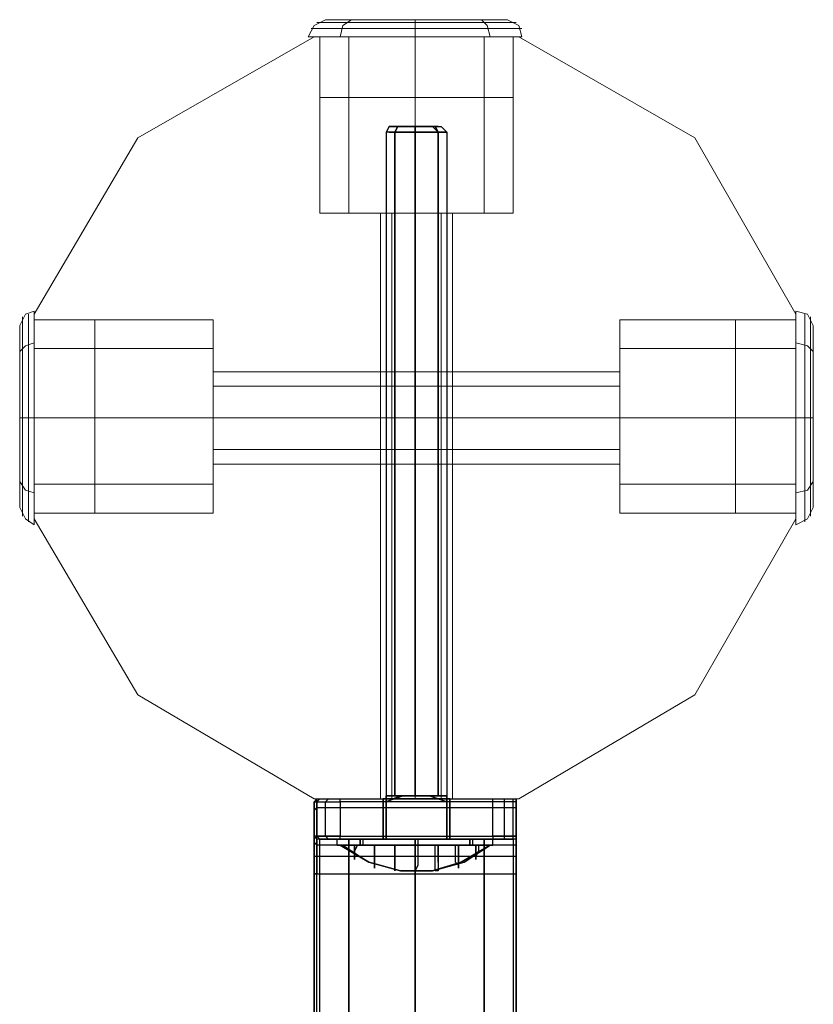
# Model space of a CAD drawing. Units: millimetres. Extents: x 3 to 6000, y 99 to 2649.
# Drawn here: x 2924 to 3080, y 1459 to 1652 of the extents above; entities that cross this region are included whole.
import ezdxf

# ---------------------------------------------------------------- set-up
doc = ezdxf.new("R2010")
doc.units = ezdxf.units.MM
doc.header["$LTSCALE"] = 0.1
doc.layers.add('beslag', color=253, linetype='Continuous')
doc.layers.add('dupsko', color=250, linetype='Continuous', lineweight=9)
doc.layers.add('robinia', color=32, linetype='Continuous', lineweight=9)

msp = doc.modelspace()

# ---------------------------------------------------------------- linework, layer by layer
at = {"layer": 'beslag', "flags": 128}
for points in [[(3006.22, 1631.46), (3004.52, 1631.46), (3001.68, 1631.46), (2999.41, 1631.46), (2997.7, 1631.46), (2996.57, 1631.46), (2996, 1630.32), (2996, 1499.69)], [(3006.22, 1631.46), (3004.52, 1631.46), (3001.68, 1631.46), (2999.41, 1631.46), (2997.7, 1631.46), (2996.57, 1631.46), (2996, 1630.32), (2996, 1499.69)], [(3006.22, 1631.46), (3004.52, 1631.46), (3001.68, 1631.46), (2999.41, 1631.46), (2997.7, 1631.46), (2996.57, 1631.46), (2996, 1630.32), (2996, 1499.69)], [(2996.57, 1630.32), (2998.84, 1630.32), (3001.68, 1630.32), (3005.09, 1630.32), (3006.79, 1630.32), (3007.93, 1630.32), (3006.79, 1630.32), (3005.09, 1630.32), (3001.68, 1630.32), (2998.84, 1630.32), (2996.57, 1630.32), (2996, 1630.32)], [(2996.57, 1630.32), (2998.84, 1630.32), (3001.68, 1630.32), (3005.09, 1630.32), (3006.79, 1630.32), (3007.93, 1630.32), (3006.79, 1630.32), (3005.09, 1630.32), (3001.68, 1630.32), (2998.84, 1630.32), (2996.57, 1630.32), (2996, 1630.32)], [(2996.57, 1630.32), (2998.84, 1630.32), (3001.68, 1630.32), (3005.09, 1630.32), (3006.79, 1630.32), (3007.93, 1630.32), (3006.79, 1630.32), (3005.09, 1630.32), (3001.68, 1630.32), (2998.84, 1630.32), (2996.57, 1630.32), (2996, 1630.32)], [(2996.57, 1631.46), (2997.7, 1631.46), (2999.41, 1631.46), (3001.68, 1631.46), (3004.52, 1631.46), (3006.22, 1631.46), (3006.79, 1631.46), (3007.93, 1630.32), (3007.93, 1499.69)], [(2996.57, 1631.46), (2997.7, 1631.46), (2999.41, 1631.46), (3001.68, 1631.46), (3004.52, 1631.46), (3006.22, 1631.46), (3006.79, 1631.46), (3007.93, 1630.32), (3007.93, 1499.69)], [(2996.57, 1631.46), (2997.7, 1631.46), (2999.41, 1631.46), (3001.68, 1631.46), (3004.52, 1631.46), (3006.22, 1631.46), (3006.79, 1631.46), (3007.93, 1630.32), (3007.93, 1499.69)], [(3005.66, 1631.46), (3006.22, 1630.32), (3005.09, 1631.46)], [(2981.8, 1498.55), (2981.8, 1497.42), (2981.8, 1494.58), (2981.8, 1490.03), (2981.8, 1484.35), (2981.8, 1452.55)], [(2982.37, 1499.12), (2982.94, 1499.12), (2984.64, 1499.12), (2986.91, 1499.12), (3017.02, 1499.12), (3019.29, 1499.12), (3020.99, 1499.12), (3021.56, 1499.12)], [(2982.94, 1499.12), (2982.37, 1498.55), (2982.37, 1491.74), (3021.56, 1491.74), (3020.99, 1491.74), (3019.29, 1491.74), (3017.02, 1491.74), (3017.02, 1491.17)], [(2984.64, 1491.17), (2984.07, 1491.74), (2984.07, 1498.55), (2984.64, 1499.12)], [(2986.91, 1491.17), (2986.91, 1491.74), (3017.02, 1491.74), (3017.02, 1498.55), (2986.91, 1498.55), (2986.91, 1499.12)], [(2996, 1498.55), (2998.84, 1499.69), (3001.68, 1499.69), (3004.52, 1499.69), (3007.93, 1498.55)], [(3007.93, 1498.55), (3004.52, 1499.69), (3001.68, 1499.69), (2999.41, 1499.69), (2996, 1498.55)], [(3007.93, 1498.55), (3004.52, 1499.69), (3001.68, 1499.69), (2998.84, 1499.69), (2996, 1498.55)], [(2996, 1498.55), (2996, 1491.17), (2996, 1498.55), (2998.84, 1499.69), (3001.68, 1499.69), (3004.52, 1499.69), (3007.93, 1498.55)], [(3007.93, 1498.55), (3004.52, 1499.69), (3001.68, 1499.69), (2998.84, 1499.69), (2996, 1498.55)], [(2996, 1498.55), (2996, 1491.17), (2996, 1498.55), (2998.84, 1499.69), (3001.68, 1499.69), (3004.52, 1499.69), (3007.93, 1498.55)], [(3004.52, 1499.69), (3005.09, 1499.69), (3005.66, 1499.69)], [(3007.36, 1499.69), (3007.93, 1499.69), (3006.79, 1499.69)], [(3021.56, 1452.55), (3021.56, 1484.35), (3021.56, 1490.03), (3021.56, 1494.58), (3021.56, 1497.42), (3021.56, 1498.55), (3020.99, 1498.55), (3019.29, 1498.55), (3017.02, 1498.55), (3017.02, 1499.12)], [(3021.56, 1498.55), (3021.56, 1491.74), (3021.56, 1490.6), (3021.56, 1487.76), (3021.56, 1484.35), (3021.56, 1263.98), (3021.56, 1260.57), (3021.56, 1257.73), (3021.56, 1256.6), (3021.56, 1249.78), (3020.99, 1249.78), (3019.29, 1249.78), (3017.02, 1249.78), (3017.02, 1249.21)], [(3019.29, 1491.17), (3019.29, 1491.74), (3019.29, 1498.55), (3019.29, 1499.12)], [(3020.99, 1491.17), (3020.99, 1491.74), (3020.99, 1498.55), (3020.99, 1499.12)], [(2981.8, 1496.85), (2982.37, 1497.42), (3021.56, 1497.42), (3021.56, 1496.85)], [(2981.8, 1256.6), (2981.8, 1257.73), (2981.8, 1260.57), (2981.8, 1263.98), (2981.8, 1484.35), (2981.8, 1487.76), (2981.8, 1490.6), (2981.8, 1491.74)], [(2982.94, 1491.17), (2982.37, 1491.74), (2981.8, 1491.74)], [(3021.56, 1490.6), (3021.56, 1490.03), (2982.37, 1490.03), (2981.8, 1490.6)], [(3021.56, 1491.17), (3020.99, 1491.17), (3019.29, 1491.17), (3017.02, 1491.17), (2986.91, 1491.17), (2984.64, 1491.17), (2982.94, 1491.17), (2982.37, 1491.17)], [(3019.86, 1491.17), (3017.02, 1491.17), (3013.04, 1491.17), (3007.93, 1491.17), (3001.68, 1491.17), (2996, 1491.17), (2990.89, 1491.17), (2986.34, 1491.17), (2983.51, 1491.17), (2982.94, 1491.17), (2983.51, 1491.17), (2986.34, 1491.17), (2990.89, 1491.17), (2996, 1491.17), (3001.68, 1491.17), (3007.93, 1491.17), (3013.04, 1491.17), (3017.02, 1491.17), (3019.86, 1491.17), (3020.99, 1491.17), (3020.99, 1257.17)], [(2982.94, 1257.17), (2982.94, 1491.17)], [(2986.34, 1490.03), (2987.48, 1490.03), (2989.18, 1490.03), (2992.59, 1490.03), (2997.14, 1490.03), (3001.68, 1490.03), (3006.79, 1490.03), (3010.77, 1490.03), (3014.18, 1490.03), (3016.45, 1490.03), (3017.02, 1490.03), (3017.02, 1491.17)], [(3016.45, 1490.03), (3014.18, 1490.03), (3010.77, 1490.03), (3006.79, 1490.03), (3001.68, 1490.03), (2997.14, 1490.03), (2992.59, 1490.03), (2989.18, 1490.03), (2987.48, 1490.03), (2986.34, 1490.03), (2986.34, 1491.17)], [(2986.34, 1490.03), (2987.48, 1490.03), (2989.18, 1490.03), (2992.59, 1490.03), (2997.14, 1490.03), (3001.68, 1490.03), (3006.79, 1490.03), (3010.77, 1490.03), (3014.18, 1490.03), (3016.45, 1490.03), (3017.02, 1490.03), (3017.02, 1491.17)], [(3016.45, 1490.03), (3014.18, 1490.03), (3010.77, 1490.03), (3006.79, 1490.03), (3001.68, 1490.03), (2997.14, 1490.03), (2992.59, 1490.03), (2989.18, 1490.03), (2987.48, 1490.03), (2986.34, 1490.03), (2986.34, 1491.17)], [(2986.34, 1490.03), (2987.48, 1490.03), (2989.18, 1490.03), (2992.59, 1490.03), (2997.14, 1490.03), (3001.68, 1490.03), (3006.79, 1490.03), (3010.77, 1490.03), (3014.18, 1490.03), (3016.45, 1490.03), (3017.02, 1490.03), (3017.02, 1491.17)], [(3016.45, 1490.03), (3014.18, 1490.03), (3010.77, 1490.03), (3006.79, 1490.03), (3001.68, 1490.03), (2997.14, 1490.03), (2992.59, 1490.03), (2989.18, 1490.03), (2987.48, 1490.03), (2986.34, 1490.03), (2986.34, 1491.17)], [(2990.89, 1490.03), (2990.89, 1491.17)], [(2991.46, 1490.03), (2991.46, 1491.17)], [(3002.25, 1491.17), (3002.25, 1490.03), (3002.25, 1488.33), (3002.25, 1487.19), (3002.25, 1486.06), (3001.68, 1484.92), (3001.68, 1484.35), (3001.68, 1484.92), (3001.68, 1486.06), (3001.68, 1487.19), (3001.68, 1488.33), (3001.68, 1490.03), (3001.68, 1491.17)], [(3012.47, 1490.03), (3012.47, 1491.17)], [(3013.04, 1490.03), (3013.04, 1491.17)], [(2987.48, 1490.03), (2992.59, 1486.63), (2998.84, 1484.92), (3005.09, 1484.92), (3011.34, 1486.63), (3016.45, 1490.03), (3010.77, 1486.63), (3005.09, 1484.92), (2998.84, 1484.92), (2992.59, 1486.63), (2986.91, 1490.03)], [(2990.32, 1490.03), (2989.75, 1488.9), (2989.75, 1487.76), (2989.75, 1487.19), (2989.75, 1487.76), (2989.75, 1488.9), (2989.75, 1490.03)], [(2989.75, 1490.03), (2989.75, 1487.76)], [(2989.75, 1490.03), (2989.75, 1487.76)], [(2993.73, 1486.63), (2993.73, 1490.03), (2993.73, 1486.63), (2993.73, 1485.49)], [(2993.73, 1486.63), (2993.73, 1490.03), (2993.73, 1486.63), (2993.73, 1485.49)], [(2997.7, 1486.63), (2997.7, 1490.03), (2997.7, 1486.63), (2997.7, 1484.92)], [(2997.7, 1486.63), (2997.7, 1490.03), (2997.7, 1486.63), (2997.7, 1484.92)], [(3001.68, 1486.06), (3001.68, 1490.03), (3001.68, 1486.06), (3001.68, 1484.35)], [(3001.68, 1486.06), (3001.68, 1490.03), (3001.68, 1486.06), (3001.68, 1484.35)], [(3006.22, 1490.03), (3006.22, 1488.33), (3006.22, 1487.19), (3006.22, 1486.06), (3006.22, 1485.49), (3006.22, 1484.92), (3005.66, 1484.92), (3005.66, 1485.49), (3005.66, 1486.06), (3005.66, 1487.19), (3005.66, 1488.33), (3005.66, 1490.03)], [(3006.22, 1486.63), (3006.22, 1490.03), (3006.22, 1486.63), (3006.22, 1484.92)], [(3006.22, 1486.63), (3006.22, 1490.03), (3006.22, 1486.63), (3006.22, 1484.92)], [(3010.2, 1490.03), (3010.2, 1488.33), (3010.2, 1487.76), (3010.2, 1486.63), (3010.2, 1486.06), (3010.2, 1485.49), (3010.2, 1486.06), (3009.63, 1486.63), (3009.63, 1487.76), (3009.63, 1488.33), (3009.63, 1490.03)], [(3010.2, 1486.63), (3010.2, 1490.03), (3010.2, 1486.63), (3010.2, 1485.49)], [(3010.2, 1486.63), (3010.2, 1490.03), (3010.2, 1486.63), (3010.2, 1485.49)], [(3014.18, 1490.03), (3014.18, 1488.9), (3013.61, 1487.76), (3013.61, 1487.19), (3013.61, 1487.76), (3013.61, 1488.9), (3013.61, 1490.03)], [(3013.61, 1490.03), (3013.61, 1487.76)], [(3013.61, 1490.03), (3013.61, 1487.76)], [(3021.56, 1487.76), (2982.37, 1487.76), (2981.8, 1487.76)]]:
    msp.add_lwpolyline(points, dxfattribs=at)
for points in [[(2998.27, 1631.46), (2997.7, 1630.32)], [(2998.27, 1631.46), (2997.7, 1630.32)], [(2998.27, 1631.46), (2997.7, 1630.32)], [(2997.7, 1630.32), (2997.7, 1499.69)], [(2997.7, 1630.32), (2997.7, 1499.69)], [(2997.7, 1630.32), (2997.7, 1499.69)], [(3001.68, 1631.46), (3001.68, 1630.32)], [(3001.68, 1631.46), (3001.68, 1630.32)], [(3001.68, 1631.46), (3001.68, 1630.32)], [(3001.68, 1630.32), (3001.68, 1499.69)], [(3001.68, 1630.32), (3001.68, 1499.69)], [(3001.68, 1630.32), (3001.68, 1499.69)], [(3005.66, 1631.46), (3006.22, 1630.32)], [(3005.66, 1631.46), (3006.22, 1630.32)], [(3006.22, 1630.32), (3006.22, 1499.69)], [(3006.22, 1630.32), (3006.22, 1499.69)], [(3006.22, 1630.32), (3006.22, 1499.69)], [(2982.37, 1499.12), (2981.8, 1498.55), (2982.37, 1499.12)], [(2986.91, 1491.74), (2984.07, 1491.74), (2982.37, 1491.74), (2981.8, 1491.74), (2981.8, 1498.55), (2982.37, 1498.55), (2984.07, 1498.55), (2986.91, 1498.55)], [(3021.56, 1484.35), (3021.56, 1263.98), (2982.37, 1263.98), (2982.37, 1484.35), (2982.37, 1488.9), (2982.37, 1492.87), (2982.37, 1496.28), (2982.37, 1498.55), (2982.37, 1499.12), (3021.56, 1499.12), (3021.56, 1498.55), (3021.56, 1496.28), (3021.56, 1492.87), (3021.56, 1488.9)], [(3008.5, 1499.12), (2995.43, 1499.12)], [(2995.43, 1499.12), (3008.5, 1499.12)], [(3008.5, 1499.12), (2995.43, 1499.12)], [(2995.43, 1491.17), (2995.43, 1499.12)], [(2995.43, 1491.17), (2995.43, 1499.12)], [(2995.43, 1491.17), (2995.43, 1499.12), (2995.43, 1491.17)], [(3007.93, 1499.69), (3006.79, 1499.69), (3004.52, 1499.69), (3001.68, 1499.69), (2998.84, 1499.69), (2996.57, 1499.69), (2996, 1499.69), (2996.57, 1499.69), (2998.84, 1499.69), (3001.68, 1499.69), (3005.09, 1499.69), (3007.36, 1499.69)], [(2996, 1498.55), (2996, 1499.69)], [(2996, 1499.69), (2996.57, 1499.69)], [(2996, 1499.69), (2996.57, 1499.69), (2998.84, 1499.69), (3001.68, 1499.69), (3005.09, 1499.69), (3006.79, 1499.69), (3007.93, 1499.69), (3006.79, 1499.69), (3005.09, 1499.69), (3001.68, 1499.69), (2998.84, 1499.69), (2996.57, 1499.69)], [(2996, 1499.69), (2996, 1498.55)], [(2996, 1499.69), (2996.57, 1499.69)], [(2996, 1499.69), (2996.57, 1499.69), (2998.84, 1499.69), (3001.68, 1499.69), (3005.09, 1499.69), (3006.79, 1499.69), (3007.93, 1499.69), (3006.79, 1499.69), (3005.09, 1499.69), (3001.68, 1499.69), (2998.84, 1499.69), (2996.57, 1499.69)], [(2996, 1499.69), (2996, 1498.55)], [(2996, 1499.69), (2996.57, 1499.69)], [(2996, 1498.55), (2996, 1491.17)], [(2998.27, 1499.69), (2998.84, 1499.69)], [(2998.27, 1499.69), (2998.84, 1499.69)], [(2998.27, 1499.69), (2998.84, 1499.69)], [(3007.93, 1499.69), (3006.79, 1499.69)], [(3007.93, 1499.69), (3006.79, 1499.69)], [(3007.93, 1499.69), (3007.93, 1498.55)], [(3007.93, 1498.55), (3007.93, 1491.17), (3007.93, 1498.55), (3007.93, 1499.69)], [(3007.93, 1498.55), (3007.93, 1491.17), (3007.93, 1498.55), (3007.93, 1499.69)], [(3007.93, 1498.55), (3007.93, 1491.17)], [(3008.5, 1491.17), (3008.5, 1499.12), (3008.5, 1491.17)], [(3008.5, 1491.17), (3008.5, 1499.12), (3008.5, 1491.17)], [(3008.5, 1491.17), (3008.5, 1499.12)], [(3021.56, 1499.12), (3021.56, 1498.55), (3021.56, 1499.12)], [(2982.37, 1491.17), (2981.8, 1491.74), (2982.37, 1491.17)], [(2982.37, 1484.35), (3021.56, 1484.35), (3021.56, 1487.76), (3021.56, 1490.03), (3021.56, 1491.17), (2982.37, 1491.17), (2982.37, 1490.03), (2982.37, 1487.76)], [(2986.34, 1491.17), (2987.48, 1491.17), (2989.18, 1491.17), (2992.59, 1491.17), (2997.14, 1491.17), (3001.68, 1491.17), (3006.79, 1491.17), (3010.77, 1491.17), (3014.18, 1491.17), (3016.45, 1491.17), (3017.02, 1491.17), (3016.45, 1491.17), (3014.18, 1491.17), (3010.77, 1491.17), (3006.79, 1491.17), (3001.68, 1491.17), (2997.14, 1491.17), (2992.59, 1491.17), (2989.18, 1491.17), (2987.48, 1491.17), (2986.34, 1491.17)], [(2986.34, 1491.17), (2987.48, 1491.17), (2989.18, 1491.17), (2992.59, 1491.17), (2997.14, 1491.17), (3001.68, 1491.17), (3006.79, 1491.17), (3010.77, 1491.17), (3014.18, 1491.17), (3016.45, 1491.17), (3017.02, 1491.17), (3016.45, 1491.17), (3014.18, 1491.17), (3010.77, 1491.17), (3006.79, 1491.17), (3001.68, 1491.17), (2997.14, 1491.17), (2992.59, 1491.17), (2989.18, 1491.17), (2987.48, 1491.17), (2986.34, 1491.17)], [(2986.34, 1491.17), (2987.48, 1491.17), (2989.18, 1491.17), (2992.59, 1491.17), (2997.14, 1491.17), (3001.68, 1491.17), (3006.79, 1491.17), (3010.77, 1491.17), (3014.18, 1491.17), (3016.45, 1491.17), (3017.02, 1491.17), (3016.45, 1491.17), (3014.18, 1491.17), (3010.77, 1491.17), (3006.79, 1491.17), (3001.68, 1491.17), (2997.14, 1491.17), (2992.59, 1491.17), (2989.18, 1491.17), (2987.48, 1491.17), (2986.34, 1491.17)], [(2988.62, 1257.17), (2988.62, 1491.17)], [(2990.89, 1491.17), (2990.89, 1490.03)], [(2990.89, 1491.17), (2990.89, 1490.03)], [(3008.5, 1491.17), (2995.43, 1491.17)], [(2995.43, 1491.17), (3008.5, 1491.17)], [(2995.43, 1491.17), (3008.5, 1491.17)], [(3007.93, 1491.17), (2996, 1491.17), (3007.93, 1491.17)], [(2996, 1491.17), (3007.93, 1491.17)], [(2996, 1491.17), (3007.93, 1491.17)], [(3001.68, 1257.17), (3001.68, 1491.17)], [(3001.68, 1491.17), (3001.68, 1490.03)], [(3001.68, 1491.17), (3001.68, 1490.03)], [(3012.47, 1491.17), (3012.47, 1490.03)], [(3012.47, 1491.17), (3012.47, 1490.03)], [(3015.31, 1257.17), (3015.31, 1491.17)], [(3021.56, 1491.17), (3021.56, 1491.74), (3021.56, 1491.17)], [(2986.91, 1490.03), (2992.59, 1486.63), (2998.84, 1484.92), (3005.09, 1484.92), (3011.34, 1486.63), (3016.45, 1490.03), (3011.34, 1486.63), (3005.09, 1484.92), (2998.84, 1484.92), (2992.59, 1486.63)], [(2986.91, 1490.03), (2992.59, 1486.63), (2998.84, 1484.92), (3005.09, 1484.92), (3011.34, 1486.63), (3016.45, 1490.03), (3011.34, 1486.63), (3005.09, 1484.92), (2998.84, 1484.92), (2992.59, 1486.63)], [(2993.73, 1490.03), (2993.73, 1488.33), (2993.73, 1487.76), (2993.73, 1486.63), (2993.73, 1486.06), (2993.73, 1485.49), (2993.73, 1486.06), (2993.73, 1486.63), (2993.73, 1487.76), (2993.73, 1488.33), (2993.73, 1490.03)], [(2997.7, 1490.03), (2997.7, 1488.33), (2997.7, 1487.19), (2997.7, 1486.06), (2997.7, 1485.49), (2997.7, 1484.92), (2997.7, 1485.49), (2997.7, 1486.06), (2997.7, 1487.19), (2997.7, 1488.33), (2997.7, 1490.03)], [(2981.8, 1484.35), (2982.37, 1484.35)], [(3021.56, 1453.12), (3020.99, 1453.12), (3019.29, 1453.12), (3017.02, 1453.12), (2986.91, 1453.12), (2984.64, 1453.12), (2982.94, 1453.12), (2982.37, 1453.12), (2982.37, 1484.35), (3021.56, 1484.35)]]:
    msp.add_lwpolyline(points, close=True, dxfattribs=at)
at = {"layer": 'dupsko', "flags": 128}
for points in [[(3018.72, 1652.47), (3016.45, 1652.47), (3012.47, 1652.47), (3007.36, 1652.47), (3001.68, 1652.47), (2996, 1652.47), (2991.46, 1652.47), (2987.48, 1652.47), (2984.64, 1652.47), (2984.07, 1652.47), (2984.64, 1652.47), (2987.48, 1652.47), (2991.46, 1652.47), (2996, 1652.47), (3001.68, 1652.47), (3007.36, 1652.47), (3012.47, 1652.47), (3016.45, 1652.47), (3018.72, 1652.47), (3019.86, 1652.47), (3022.13, 1651.34), (3022.7, 1649.07), (3021.56, 1649.07), (3018.72, 1649.07), (3014.18, 1649.07), (3008.5, 1649.07), (3001.68, 1649.07), (2995.43, 1649.07), (2989.75, 1649.07), (2984.64, 1649.07), (2981.8, 1649.07), (2980.67, 1649.07), (2981.8, 1649.07), (2984.64, 1649.07), (2989.75, 1649.07), (2995.43, 1649.07), (3001.68, 1649.07), (3008.5, 1649.07), (3014.18, 1649.07), (3018.72, 1649.07), (3021.56, 1649.07)], [(2984.07, 1652.47), (2981.8, 1651.34), (2980.67, 1649.07)], [(3018.72, 1652.47), (3016.45, 1652.47), (3012.47, 1652.47), (3007.36, 1652.47), (3001.68, 1652.47), (2996, 1652.47), (2991.46, 1652.47), (2987.48, 1652.47), (2984.64, 1652.47), (2984.07, 1652.47), (2984.64, 1652.47), (2987.48, 1652.47), (2991.46, 1652.47), (2996, 1652.47), (3001.68, 1652.47), (3007.36, 1652.47), (3012.47, 1652.47), (3016.45, 1652.47), (3018.72, 1652.47), (3019.86, 1652.47), (3022.13, 1651.34), (3022.7, 1649.07), (3021.56, 1649.07), (3018.72, 1649.07), (3014.18, 1649.07), (3008.5, 1649.07), (3001.68, 1649.07), (2995.43, 1649.07), (2989.75, 1649.07), (2984.64, 1649.07), (2981.8, 1649.07), (2980.67, 1649.07), (2981.8, 1649.07), (2984.64, 1649.07), (2989.75, 1649.07), (2995.43, 1649.07), (3001.68, 1649.07), (3008.5, 1649.07), (3014.18, 1649.07), (3018.72, 1649.07), (3021.56, 1649.07)], [(2984.07, 1652.47), (2981.8, 1651.34), (2980.67, 1649.07)], [(3018.72, 1652.47), (3016.45, 1652.47), (3012.47, 1652.47), (3007.36, 1652.47), (3001.68, 1652.47), (2996, 1652.47), (2991.46, 1652.47), (2987.48, 1652.47), (2984.64, 1652.47), (2984.07, 1652.47), (2984.64, 1652.47), (2987.48, 1652.47), (2991.46, 1652.47), (2996, 1652.47), (3001.68, 1652.47), (3007.36, 1652.47), (3012.47, 1652.47), (3016.45, 1652.47), (3018.72, 1652.47), (3019.86, 1652.47), (3022.13, 1651.34), (3022.7, 1649.07), (3021.56, 1649.07), (3018.72, 1649.07), (3014.18, 1649.07), (3008.5, 1649.07), (3001.68, 1649.07), (2995.43, 1649.07), (2989.75, 1649.07), (2984.64, 1649.07), (2981.8, 1649.07), (2980.67, 1649.07), (2981.8, 1649.07), (2984.64, 1649.07), (2989.75, 1649.07), (2995.43, 1649.07), (3001.68, 1649.07), (3008.5, 1649.07), (3014.18, 1649.07), (3018.72, 1649.07), (3021.56, 1649.07)], [(2984.07, 1652.47), (2981.8, 1651.34), (2980.67, 1649.07)], [(3020.42, 1651.91), (3017.58, 1651.91), (3013.04, 1651.91), (3007.93, 1651.91), (3001.68, 1651.91), (2996, 1651.91), (2990.32, 1651.91), (2986.34, 1651.91), (2983.51, 1651.91), (2982.37, 1651.91), (2983.51, 1651.91), (2986.34, 1651.91), (2990.32, 1651.91), (2996, 1651.91), (3001.68, 1651.91), (3007.93, 1651.91), (3013.04, 1651.91), (3017.58, 1651.91), (3020.42, 1651.91), (3021.56, 1651.91)], [(3020.42, 1651.91), (3017.58, 1651.91), (3013.04, 1651.91), (3007.93, 1651.91), (3001.68, 1651.91), (2996, 1651.91), (2990.32, 1651.91), (2986.34, 1651.91), (2983.51, 1651.91), (2982.37, 1651.91), (2983.51, 1651.91), (2986.34, 1651.91), (2990.32, 1651.91), (2996, 1651.91), (3001.68, 1651.91), (3007.93, 1651.91), (3013.04, 1651.91), (3017.58, 1651.91), (3020.42, 1651.91), (3021.56, 1651.91)], [(3020.42, 1651.91), (3017.58, 1651.91), (3013.04, 1651.91), (3007.93, 1651.91), (3001.68, 1651.91), (2996, 1651.91), (2990.32, 1651.91), (2986.34, 1651.91), (2983.51, 1651.91), (2982.37, 1651.91), (2983.51, 1651.91), (2986.34, 1651.91), (2990.32, 1651.91), (2996, 1651.91), (3001.68, 1651.91), (3007.93, 1651.91), (3013.04, 1651.91), (3017.58, 1651.91), (3020.42, 1651.91), (3021.56, 1651.91)], [(3021.56, 1650.77), (3018.72, 1650.77), (3014.18, 1650.77), (3007.93, 1650.77), (3001.68, 1650.77), (2995.43, 1650.77), (2989.75, 1650.77), (2985.21, 1650.77), (2982.37, 1650.77), (2981.23, 1650.77), (2982.37, 1650.77), (2985.21, 1650.77), (2989.75, 1650.77), (2995.43, 1650.77), (3001.68, 1650.77), (3007.93, 1650.77), (3014.18, 1650.77), (3018.72, 1650.77), (3021.56, 1650.77), (3022.7, 1650.77)], [(3021.56, 1650.77), (3018.72, 1650.77), (3014.18, 1650.77), (3007.93, 1650.77), (3001.68, 1650.77), (2995.43, 1650.77), (2989.75, 1650.77), (2985.21, 1650.77), (2982.37, 1650.77), (2981.23, 1650.77), (2982.37, 1650.77), (2985.21, 1650.77), (2989.75, 1650.77), (2995.43, 1650.77), (3001.68, 1650.77), (3007.93, 1650.77), (3014.18, 1650.77), (3018.72, 1650.77), (3021.56, 1650.77), (3022.7, 1650.77)], [(3021.56, 1650.77), (3018.72, 1650.77), (3014.18, 1650.77), (3007.93, 1650.77), (3001.68, 1650.77), (2995.43, 1650.77), (2989.75, 1650.77), (2985.21, 1650.77), (2982.37, 1650.77), (2981.23, 1650.77), (2982.37, 1650.77), (2985.21, 1650.77), (2989.75, 1650.77), (2995.43, 1650.77), (3001.68, 1650.77), (3007.93, 1650.77), (3014.18, 1650.77), (3018.72, 1650.77), (3021.56, 1650.77), (3022.7, 1650.77)], [(2982.94, 1637.14), (2983.51, 1637.14), (2986.34, 1637.14), (2990.89, 1637.14), (2996, 1637.14), (3001.68, 1637.14), (3007.93, 1637.14), (3013.04, 1637.14), (3017.02, 1637.14), (3019.86, 1637.14), (3020.99, 1637.14), (3020.99, 1649.07), (3019.86, 1649.07), (3017.02, 1649.07), (3013.04, 1649.07), (3007.93, 1649.07), (3001.68, 1649.07), (2996, 1649.07), (2990.89, 1649.07), (2986.34, 1649.07), (2983.51, 1649.07), (2982.94, 1649.07)], [(3019.86, 1637.14), (3017.02, 1637.14), (3013.04, 1637.14), (3007.93, 1637.14), (3001.68, 1637.14), (2996, 1637.14), (2990.89, 1637.14), (2986.34, 1637.14), (2983.51, 1637.14), (2982.94, 1637.14), (2982.94, 1649.07), (2983.51, 1649.07), (2986.34, 1649.07), (2990.89, 1649.07), (2996, 1649.07), (3001.68, 1649.07), (3007.93, 1649.07), (3013.04, 1649.07), (3017.02, 1649.07), (3019.86, 1649.07)], [(2982.94, 1637.14), (2983.51, 1637.14), (2986.34, 1637.14), (2990.89, 1637.14), (2996, 1637.14), (3001.68, 1637.14), (3007.93, 1637.14), (3013.04, 1637.14), (3017.02, 1637.14), (3019.86, 1637.14), (3020.99, 1637.14), (3020.99, 1649.07), (3019.86, 1649.07), (3017.02, 1649.07), (3013.04, 1649.07), (3007.93, 1649.07), (3001.68, 1649.07), (2996, 1649.07), (2990.89, 1649.07), (2986.34, 1649.07), (2983.51, 1649.07), (2982.94, 1649.07)], [(3019.86, 1637.14), (3017.02, 1637.14), (3013.04, 1637.14), (3007.93, 1637.14), (3001.68, 1637.14), (2996, 1637.14), (2990.89, 1637.14), (2986.34, 1637.14), (2983.51, 1637.14), (2982.94, 1637.14), (2982.94, 1649.07), (2983.51, 1649.07), (2986.34, 1649.07), (2990.89, 1649.07), (2996, 1649.07), (3001.68, 1649.07), (3007.93, 1649.07), (3013.04, 1649.07), (3017.02, 1649.07), (3019.86, 1649.07)], [(2982.94, 1637.14), (2983.51, 1637.14), (2986.34, 1637.14), (2990.89, 1637.14), (2996, 1637.14), (3001.68, 1637.14), (3007.93, 1637.14), (3013.04, 1637.14), (3017.02, 1637.14), (3019.86, 1637.14), (3020.99, 1637.14), (3020.99, 1649.07), (3019.86, 1649.07), (3017.02, 1649.07), (3013.04, 1649.07), (3007.93, 1649.07), (3001.68, 1649.07), (2996, 1649.07), (2990.89, 1649.07), (2986.34, 1649.07), (2983.51, 1649.07), (2982.94, 1649.07)], [(3019.86, 1637.14), (3017.02, 1637.14), (3013.04, 1637.14), (3007.93, 1637.14), (3001.68, 1637.14), (2996, 1637.14), (2990.89, 1637.14), (2986.34, 1637.14), (2983.51, 1637.14), (2982.94, 1637.14), (2982.94, 1649.07), (2983.51, 1649.07), (2986.34, 1649.07), (2990.89, 1649.07), (2996, 1649.07), (3001.68, 1649.07), (3007.93, 1649.07), (3013.04, 1649.07), (3017.02, 1649.07), (3019.86, 1649.07)], [(2923.87, 1591.13), (2923.87, 1588.86), (2923.87, 1584.89), (2923.87, 1579.77), (2923.87, 1574.09), (2923.87, 1568.41), (2923.87, 1563.87), (2923.87, 1559.89), (2923.87, 1557.05), (2923.87, 1556.49), (2923.87, 1557.05), (2923.87, 1559.89), (2923.87, 1563.87), (2923.87, 1568.41), (2923.87, 1574.09), (2923.87, 1579.77), (2923.87, 1584.89), (2923.87, 1588.86), (2923.87, 1591.13), (2923.87, 1592.27), (2925, 1594.54), (2926.71, 1595.11), (2926.71, 1593.97), (2926.71, 1591.13), (2926.71, 1586.59), (2926.71, 1580.91), (2926.71, 1574.09), (2926.71, 1567.85), (2926.71, 1561.6), (2926.71, 1557.05), (2926.71, 1554.21), (2926.71, 1553.08), (2926.71, 1554.21), (2926.71, 1557.05), (2926.71, 1561.6), (2926.71, 1567.85), (2926.71, 1574.09), (2926.71, 1580.91), (2926.71, 1586.59), (2926.71, 1591.13), (2926.71, 1593.97)], [(3080.06, 1557.05), (3080.06, 1559.89), (3080.06, 1563.87), (3080.06, 1568.41), (3080.06, 1574.09), (3080.06, 1579.77), (3080.06, 1584.89), (3080.06, 1588.86), (3080.06, 1591.13), (3080.06, 1592.27), (3080.06, 1591.13), (3080.06, 1588.86), (3080.06, 1584.89), (3080.06, 1579.77), (3080.06, 1574.09), (3080.06, 1568.41), (3080.06, 1563.87), (3080.06, 1559.89), (3080.06, 1557.05), (3080.06, 1556.49), (3078.92, 1554.21), (3076.65, 1553.08), (3076.65, 1554.21), (3076.65, 1557.05), (3076.65, 1561.6), (3076.65, 1567.85), (3076.65, 1574.09), (3076.65, 1580.91), (3076.65, 1586.59), (3076.65, 1591.13), (3076.65, 1593.97), (3076.65, 1595.11), (3076.65, 1593.97), (3076.65, 1591.13), (3076.65, 1586.59), (3076.65, 1580.91), (3076.65, 1574.09), (3076.65, 1567.85), (3076.65, 1561.6), (3076.65, 1557.05), (3076.65, 1554.21)], [(3080.06, 1592.27), (3078.92, 1594.54), (3076.65, 1595.11)], [(2924.44, 1592.84), (2924.44, 1590), (2924.44, 1585.45), (2924.44, 1580.34), (2924.44, 1574.09), (2924.44, 1568.41), (2924.44, 1562.73), (2924.44, 1558.19), (2924.44, 1555.92), (2924.44, 1554.78), (2924.44, 1555.92), (2924.44, 1558.19), (2924.44, 1562.73), (2924.44, 1568.41), (2924.44, 1574.09), (2924.44, 1580.34), (2924.44, 1585.45), (2924.44, 1590), (2924.44, 1592.84), (2924.44, 1593.97)], [(2925.57, 1593.97), (2925.57, 1591.13), (2925.57, 1586.59), (2925.57, 1580.34), (2925.57, 1574.09), (2925.57, 1567.85), (2925.57, 1562.17), (2925.57, 1557.62), (2925.57, 1554.78), (2925.57, 1553.65), (2925.57, 1554.78), (2925.57, 1557.62), (2925.57, 1562.17), (2925.57, 1567.85), (2925.57, 1574.09), (2925.57, 1580.34), (2925.57, 1586.59), (2925.57, 1591.13), (2925.57, 1593.97), (2925.57, 1594.54)], [(2938.64, 1555.35), (2938.64, 1555.92), (2938.64, 1558.76), (2938.64, 1563.3), (2938.64, 1568.41), (2938.64, 1574.09), (2938.64, 1580.34), (2938.64, 1585.45), (2938.64, 1589.43), (2938.64, 1592.27), (2938.64, 1593.4), (2926.71, 1593.4), (2926.71, 1592.27), (2926.71, 1589.43), (2926.71, 1585.45), (2926.71, 1580.34), (2926.71, 1574.09), (2926.71, 1568.41), (2926.71, 1563.3), (2926.71, 1558.76), (2926.71, 1555.92), (2926.71, 1555.35)], [(3064.72, 1593.4), (3064.72, 1592.27), (3064.72, 1589.43), (3064.72, 1585.45), (3064.72, 1580.34), (3064.72, 1574.09), (3064.72, 1568.41), (3064.72, 1563.3), (3064.72, 1558.76), (3064.72, 1555.92), (3064.72, 1555.35), (3076.65, 1555.35), (3076.65, 1555.92), (3076.65, 1558.76), (3076.65, 1563.3), (3076.65, 1568.41), (3076.65, 1574.09), (3076.65, 1580.34), (3076.65, 1585.45), (3076.65, 1589.43), (3076.65, 1592.27), (3076.65, 1593.4)], [(3064.72, 1555.92), (3064.72, 1558.76), (3064.72, 1563.3), (3064.72, 1568.41), (3064.72, 1574.09), (3064.72, 1580.34), (3064.72, 1585.45), (3064.72, 1589.43), (3064.72, 1592.27), (3064.72, 1593.4), (3076.65, 1593.4), (3076.65, 1592.27), (3076.65, 1589.43), (3076.65, 1585.45), (3076.65, 1580.34), (3076.65, 1574.09), (3076.65, 1568.41), (3076.65, 1563.3), (3076.65, 1558.76), (3076.65, 1555.92)], [(3078.36, 1554.78), (3078.36, 1557.62), (3078.36, 1562.17), (3078.36, 1567.85), (3078.36, 1574.09), (3078.36, 1580.34), (3078.36, 1586.59), (3078.36, 1591.13), (3078.36, 1593.97), (3078.36, 1594.54), (3078.36, 1593.97), (3078.36, 1591.13), (3078.36, 1586.59), (3078.36, 1580.34), (3078.36, 1574.09), (3078.36, 1567.85), (3078.36, 1562.17), (3078.36, 1557.62), (3078.36, 1554.78), (3078.36, 1553.65)], [(3079.49, 1555.92), (3079.49, 1558.19), (3079.49, 1562.73), (3079.49, 1568.41), (3079.49, 1574.09), (3079.49, 1580.34), (3079.49, 1585.45), (3079.49, 1590), (3079.49, 1592.84), (3079.49, 1593.97), (3079.49, 1592.84), (3079.49, 1590), (3079.49, 1585.45), (3079.49, 1580.34), (3079.49, 1574.09), (3079.49, 1568.41), (3079.49, 1562.73), (3079.49, 1558.19), (3079.49, 1555.92), (3079.49, 1554.78)], [(2938.64, 1592.27), (2938.64, 1589.43), (2938.64, 1585.45), (2938.64, 1580.34), (2938.64, 1574.09), (2938.64, 1568.41), (2938.64, 1563.3), (2938.64, 1558.76), (2938.64, 1555.92), (2938.64, 1555.35), (2926.71, 1555.35), (2926.71, 1555.92), (2926.71, 1558.76), (2926.71, 1563.3), (2926.71, 1568.41), (2926.71, 1574.09), (2926.71, 1580.34), (2926.71, 1585.45), (2926.71, 1589.43), (2926.71, 1592.27)], [(2923.87, 1556.49), (2925, 1554.21), (2926.71, 1553.08)]]:
    msp.add_lwpolyline(points, dxfattribs=at)
for points in [[(2986.91, 1649.07), (2987.48, 1651.34), (2989.18, 1652.47), (2987.48, 1651.34)], [(2986.91, 1649.07), (2987.48, 1651.34), (2989.18, 1652.47), (2987.48, 1651.34)], [(2986.91, 1649.07), (2987.48, 1651.34), (2989.18, 1652.47), (2987.48, 1651.34)], [(3001.68, 1649.07), (3001.68, 1651.34), (3001.68, 1652.47), (3001.68, 1651.34)], [(3001.68, 1649.07), (3001.68, 1651.34), (3001.68, 1652.47), (3001.68, 1651.34)], [(3001.68, 1649.07), (3001.68, 1651.34), (3001.68, 1652.47), (3001.68, 1651.34)], [(3016.45, 1649.07), (3015.88, 1651.34), (3014.74, 1652.47), (3015.88, 1651.34)], [(3016.45, 1649.07), (3015.88, 1651.34), (3014.74, 1652.47), (3015.88, 1651.34)], [(3016.45, 1649.07), (3015.88, 1651.34), (3014.74, 1652.47), (3015.88, 1651.34)], [(2988.62, 1649.07), (2988.62, 1637.14)], [(2988.62, 1649.07), (2988.62, 1637.14)], [(2988.62, 1649.07), (2988.62, 1637.14)], [(3001.68, 1649.07), (3001.68, 1637.14)], [(3001.68, 1649.07), (3001.68, 1637.14)], [(3001.68, 1649.07), (3001.68, 1637.14)], [(3015.31, 1649.07), (3015.31, 1637.14)], [(3015.31, 1649.07), (3015.31, 1637.14)], [(3015.31, 1649.07), (3015.31, 1637.14)], [(2926.71, 1588.86), (2925, 1588.29), (2923.87, 1587.16), (2925, 1588.29)], [(2926.71, 1587.73), (2938.64, 1587.73)], [(3076.65, 1587.73), (3064.72, 1587.73)], [(3076.65, 1588.86), (3078.92, 1588.29), (3080.06, 1587.16), (3078.92, 1588.29)], [(2926.71, 1574.09), (2925, 1574.09), (2923.87, 1574.09), (2925, 1574.09)], [(2926.71, 1574.09), (2938.64, 1574.09)], [(3076.65, 1574.09), (3064.72, 1574.09)], [(3076.65, 1574.09), (3078.92, 1574.09), (3080.06, 1574.09), (3078.92, 1574.09)], [(2926.71, 1559.33), (2925, 1559.89), (2923.87, 1561.6), (2925, 1559.89)], [(2926.71, 1561.03), (2938.64, 1561.03)], [(3076.65, 1561.03), (3064.72, 1561.03)], [(3076.65, 1559.33), (3078.92, 1559.89), (3080.06, 1561.6), (3078.92, 1559.89)]]:
    msp.add_lwpolyline(points, close=True, dxfattribs=at)
at = {"layer": 'robinia', "flags": 128}
for points in [[(2981.8, 1499.12), (3022.13, 1499.12), (3056.77, 1519.57), (3076.65, 1554.21), (3076.65, 1594.54), (3056.77, 1629.19), (3022.13, 1649.07), (2981.8, 1649.07), (2947.15, 1629.19), (2926.71, 1594.54), (2926.71, 1554.21), (2947.15, 1519.57)], [(2926.71, 1554.21), (2947.15, 1519.57), (2981.8, 1499.12), (3022.13, 1499.12), (3056.77, 1519.57), (3076.65, 1554.21), (3076.65, 1594.54), (3056.77, 1629.19), (3022.13, 1649.07), (2981.8, 1649.07), (2947.15, 1629.19), (2926.71, 1594.54)], [(3020.99, 1649.07), (3019.86, 1649.07), (3017.02, 1649.07), (3013.04, 1649.07), (3007.93, 1649.07), (3001.68, 1649.07), (2996, 1649.07), (2990.89, 1649.07), (2986.34, 1649.07), (2983.51, 1649.07), (2982.94, 1649.07), (2983.51, 1649.07), (2986.34, 1649.07), (2990.89, 1649.07), (2996, 1649.07), (3001.68, 1649.07), (3007.93, 1649.07), (3013.04, 1649.07), (3017.02, 1649.07), (3019.86, 1649.07), (3020.99, 1649.07)], [(2982.94, 1649.07), (2983.51, 1649.07), (2986.34, 1649.07), (2990.89, 1649.07), (2996, 1649.07), (3001.68, 1649.07), (3007.93, 1649.07), (3013.04, 1649.07), (3017.02, 1649.07), (3019.86, 1649.07), (3020.99, 1649.07), (3019.86, 1649.07), (3017.02, 1649.07), (3013.04, 1649.07), (3007.93, 1649.07), (3001.68, 1649.07), (2996, 1649.07), (2990.89, 1649.07), (2986.34, 1649.07), (2983.51, 1649.07)], [(2982.94, 1614.42), (2982.94, 1649.07)], [(3020.99, 1649.07), (3019.86, 1649.07), (3017.02, 1649.07), (3013.04, 1649.07), (3007.93, 1649.07), (3001.68, 1649.07), (2996, 1649.07), (2990.89, 1649.07), (2986.34, 1649.07), (2983.51, 1649.07), (2986.34, 1649.07), (2990.89, 1649.07), (2996, 1649.07), (3001.68, 1649.07), (3007.93, 1649.07), (3013.04, 1649.07), (3017.02, 1649.07), (3019.86, 1649.07)], [(2988.62, 1614.42), (2988.62, 1649.07)], [(2988.62, 1614.42), (2988.62, 1649.07)], [(2988.62, 1614.42), (2988.62, 1649.07)], [(3001.68, 1614.42), (3001.68, 1649.07)], [(3001.68, 1614.42), (3001.68, 1649.07)], [(3001.68, 1614.42), (3001.68, 1649.07)], [(3015.31, 1614.42), (3015.31, 1649.07)], [(3015.31, 1614.42), (3015.31, 1649.07)], [(3015.31, 1614.42), (3015.31, 1649.07)], [(3020.99, 1614.42), (3020.99, 1649.07)], [(2982.94, 1614.42), (2983.51, 1614.42), (2986.34, 1614.42), (2990.89, 1614.42), (2996, 1614.42), (3001.68, 1614.42), (3007.93, 1614.42), (3013.04, 1614.42), (3017.02, 1614.42), (3019.86, 1614.42), (3017.02, 1614.42), (3013.04, 1614.42), (3007.93, 1614.42), (3001.68, 1614.42), (2996, 1614.42), (2990.89, 1614.42), (2986.34, 1614.42), (2983.51, 1614.42), (2982.94, 1614.42), (2983.51, 1614.42), (2986.34, 1614.42), (2990.89, 1614.42), (2996, 1614.42), (3001.68, 1614.42), (3007.93, 1614.42), (3013.04, 1614.42), (3017.02, 1614.42), (3019.86, 1614.42), (3020.99, 1614.42), (3019.86, 1614.42), (3017.02, 1614.42), (3013.04, 1614.42), (3007.93, 1614.42), (3001.68, 1614.42), (2996, 1614.42), (2990.89, 1614.42), (2986.34, 1614.42), (2983.51, 1614.42)], [(2994.86, 1614.42), (2996, 1614.42), (2998.27, 1614.42), (3001.68, 1614.42), (3005.09, 1614.42), (3007.93, 1614.42), (3009.06, 1614.42), (3007.93, 1614.42), (3005.09, 1614.42), (3001.68, 1614.42), (2998.27, 1614.42), (2996, 1614.42)], [(2994.86, 1499.12), (2994.86, 1614.42)], [(3009.06, 1614.42), (3007.93, 1614.42), (3005.09, 1614.42), (3001.68, 1614.42), (2998.27, 1614.42), (2996, 1614.42), (2998.27, 1614.42), (3001.68, 1614.42), (3005.09, 1614.42), (3007.93, 1614.42)], [(2997.14, 1499.12), (2997.14, 1614.42)], [(2997.14, 1499.12), (2997.14, 1614.42)], [(2997.14, 1499.12), (2997.14, 1614.42)], [(3001.68, 1499.12), (3001.68, 1614.42)], [(3001.68, 1499.12), (3001.68, 1614.42)], [(3001.68, 1499.12), (3001.68, 1614.42)], [(3006.79, 1499.12), (3006.79, 1614.42)], [(3006.79, 1499.12), (3006.79, 1614.42)], [(3006.79, 1499.12), (3006.79, 1614.42)], [(3009.06, 1499.12), (3009.06, 1614.42)], [(2926.71, 1593.4), (2926.71, 1592.27), (2926.71, 1589.43), (2926.71, 1585.45), (2926.71, 1580.34), (2926.71, 1574.09), (2926.71, 1568.41), (2926.71, 1563.3), (2926.71, 1558.76), (2926.71, 1555.92), (2926.71, 1555.35), (2926.71, 1555.92), (2926.71, 1558.76), (2926.71, 1563.3), (2926.71, 1568.41), (2926.71, 1574.09), (2926.71, 1580.34), (2926.71, 1585.45), (2926.71, 1589.43), (2926.71, 1592.27), (2926.71, 1593.4)], [(3076.65, 1555.35), (3076.65, 1555.92), (3076.65, 1558.76), (3076.65, 1563.3), (3076.65, 1568.41), (3076.65, 1574.09), (3076.65, 1580.34), (3076.65, 1585.45), (3076.65, 1589.43), (3076.65, 1592.27), (3076.65, 1593.4), (3076.65, 1592.27), (3076.65, 1589.43), (3076.65, 1585.45), (3076.65, 1580.34), (3076.65, 1574.09), (3076.65, 1568.41), (3076.65, 1563.3), (3076.65, 1558.76), (3076.65, 1555.92), (3076.65, 1555.35)], [(2961.92, 1587.73), (2926.71, 1587.73)], [(3042.01, 1587.73), (3076.65, 1587.73)], [(3042.01, 1580.34), (2961.92, 1580.34)], [(2961.92, 1574.09), (2926.71, 1574.09)], [(3042.01, 1574.09), (2961.92, 1574.09)], [(3042.01, 1574.09), (3076.65, 1574.09)], [(3042.01, 1567.85), (2961.92, 1567.85)], [(2961.92, 1561.03), (2926.71, 1561.03)], [(3042.01, 1561.03), (3076.65, 1561.03)], [(3009.06, 1499.12), (3007.93, 1499.12), (3005.09, 1499.12), (3001.68, 1499.12), (2998.27, 1499.12), (2996, 1499.12), (2994.86, 1499.12), (2996, 1499.12), (2998.27, 1499.12), (3001.68, 1499.12), (3005.09, 1499.12), (3007.93, 1499.12), (3009.06, 1499.12)], [(2994.86, 1499.12), (2996, 1499.12), (2998.27, 1499.12), (3001.68, 1499.12), (3005.09, 1499.12), (3007.93, 1499.12), (3009.06, 1499.12), (3007.93, 1499.12), (3005.09, 1499.12), (3001.68, 1499.12), (2998.27, 1499.12), (2996, 1499.12)], [(3009.06, 1499.12), (3007.93, 1499.12), (3005.09, 1499.12), (3001.68, 1499.12), (2998.27, 1499.12), (2996, 1499.12), (2998.27, 1499.12), (3001.68, 1499.12), (3005.09, 1499.12), (3007.93, 1499.12)]]:
    msp.add_lwpolyline(points, close=True, dxfattribs=at)
for points in [[(3019.86, 1614.42), (3017.02, 1614.42), (3013.04, 1614.42), (3007.93, 1614.42), (3001.68, 1614.42), (2996, 1614.42), (2990.89, 1614.42), (2986.34, 1614.42), (2983.51, 1614.42), (2982.94, 1614.42), (2983.51, 1614.42), (2986.34, 1614.42), (2990.89, 1614.42), (2996, 1614.42), (3001.68, 1614.42), (3007.93, 1614.42), (3013.04, 1614.42), (3017.02, 1614.42), (3019.86, 1614.42), (3020.99, 1614.42), (3020.99, 1649.07)], [(2982.94, 1649.07), (2982.94, 1614.42)], [(3009.06, 1614.42), (3007.93, 1614.42), (3005.09, 1614.42), (3001.68, 1614.42), (2998.27, 1614.42), (2996, 1614.42), (2994.86, 1614.42), (2994.86, 1499.12)], [(2996, 1614.42), (2998.27, 1614.42), (3001.68, 1614.42), (3005.09, 1614.42), (3007.93, 1614.42), (3009.06, 1614.42)], [(3009.06, 1614.42), (3009.06, 1499.12)], [(2961.92, 1555.35), (2961.92, 1555.92), (2961.92, 1558.76), (2961.92, 1563.3), (2961.92, 1568.41), (2961.92, 1574.09), (2961.92, 1580.34), (2961.92, 1585.45), (2961.92, 1589.43), (2961.92, 1592.27), (2961.92, 1593.4), (2926.71, 1593.4)], [(3042.01, 1593.4), (3042.01, 1592.27), (3042.01, 1589.43), (3042.01, 1585.45), (3042.01, 1580.34), (3042.01, 1574.09), (3042.01, 1568.41), (3042.01, 1563.3), (3042.01, 1558.76), (3042.01, 1555.92), (3042.01, 1555.35), (3076.65, 1555.35)], [(3042.01, 1555.92), (3042.01, 1558.76), (3042.01, 1563.3), (3042.01, 1568.41), (3042.01, 1574.09), (3042.01, 1580.34), (3042.01, 1585.45), (3042.01, 1589.43), (3042.01, 1592.27), (3042.01, 1593.4), (3076.65, 1593.4)], [(2961.92, 1592.27), (2961.92, 1589.43), (2961.92, 1585.45), (2961.92, 1580.34), (2961.92, 1574.09), (2961.92, 1568.41), (2961.92, 1563.3), (2961.92, 1558.76), (2961.92, 1555.92), (2961.92, 1555.35), (2926.71, 1555.35)], [(2961.92, 1583.18), (2961.92, 1582.61), (2961.92, 1580.34), (2961.92, 1577.5), (2961.92, 1574.09), (2961.92, 1570.69), (2961.92, 1567.85), (2961.92, 1566.14), (2961.92, 1565.01), (3042.01, 1565.01), (3042.01, 1566.14), (3042.01, 1567.85), (3042.01, 1570.69), (3042.01, 1574.09), (3042.01, 1577.5), (3042.01, 1580.34), (3042.01, 1582.61), (3042.01, 1583.18)], [(2961.92, 1566.14), (2961.92, 1567.85), (2961.92, 1570.69), (2961.92, 1574.09), (2961.92, 1577.5), (2961.92, 1580.34), (2961.92, 1582.61), (2961.92, 1583.18), (3042.01, 1583.18), (3042.01, 1582.61), (3042.01, 1580.34), (3042.01, 1577.5), (3042.01, 1574.09), (3042.01, 1570.69), (3042.01, 1567.85), (3042.01, 1566.14)]]:
    msp.add_lwpolyline(points, dxfattribs=at)

doc.saveas('drawing.dxf')
